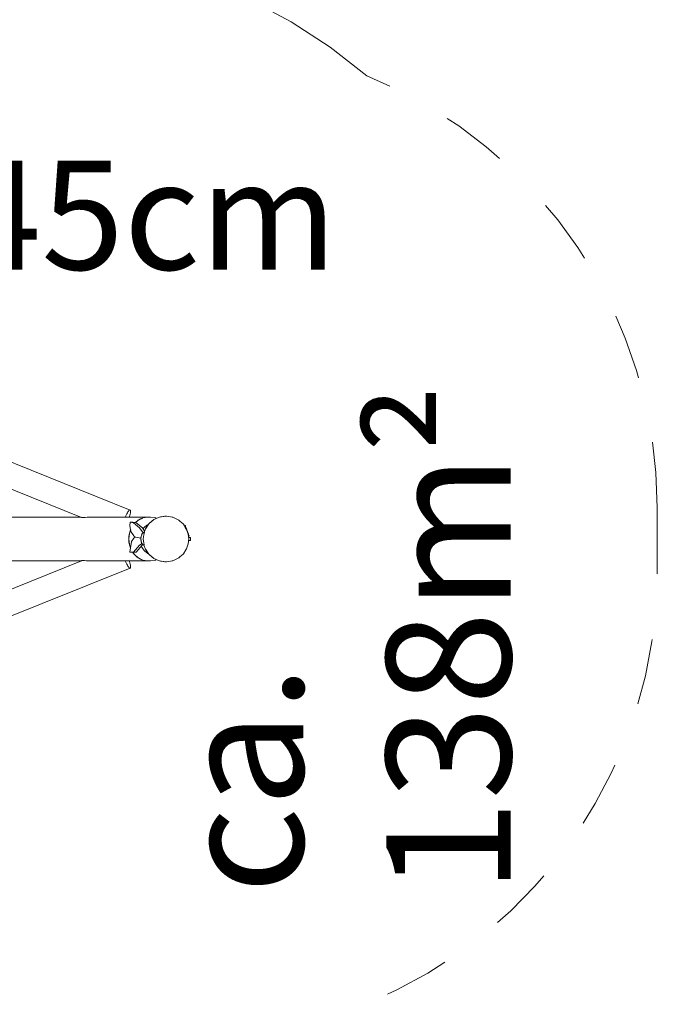
# Model space of a CAD drawing. Units: millimetres. Extents: x 111.3 to 197.6, y 53.7 to 152.
# Drawn here: x 186.3 to 196.6, y 88.9 to 104.7 of the extents above; entities that cross this region are included whole.
import ezdxf

# ---------------------------------------------------------------- set-up
doc = ezdxf.new("R2010")
doc.units = ezdxf.units.MM
doc.header["$MEASUREMENT"] = 0
for name, pattern in [('AI-Linetype-27', [2.116667, 1.058333, -1.058333]), ('AI-Linetype-29', [2.116667, 1.058333, -1.058333]), ('AI-Linetype-30', [2.116667, 1.058333, -1.058333])]:
    doc.linetypes.add(name, pattern=pattern)
doc.layers.add('Ebene 1', color=7, linetype='Continuous', lineweight=0)

# ---------------------------------------------------------------- blocks, each defined once
blk = doc.blocks.new('Block_0')
at = {"layer": 'Ebene 1', "color": 250, "lineweight": 9}
for p, q in [((180.519, 99.468), (187.331, 96.726)), ((188.11, 96.843), (185.846, 97.755)), ((187.326, 96.728), (185.285, 96.728)), ((188.391, 96.728), (187.464, 96.728)), ((188.237, 96.678), (188.195, 96.641)), ((188.312, 96.715), (188.242, 96.682)), ((188.391, 96.728), (188.314, 96.716)), ((188.436, 96.728), (188.391, 96.728)), ((188.469, 96.673), (188.408, 96.619)), ((188.48, 96.682), (188.416, 96.626)), ((188.436, 96.728), (188.515, 96.716)), ((188.48, 96.682), (188.469, 96.673)), ((188.492, 96.689), (188.48, 96.682)), ((188.567, 96.725), (188.492, 96.689)), ((188.515, 96.716), (188.531, 96.708)), ((188.582, 96.73), (188.567, 96.725)), ((188.653, 96.741), (188.582, 96.73)), ((188.598, 96.732), (188.582, 96.73)), ((188.68, 96.745), (188.598, 96.732)), ((188.669, 96.743), (188.653, 96.741)), ((188.68, 96.745), (188.669, 96.743)), ((188.696, 96.744), (188.68, 96.745)), ((188.758, 96.735), (188.696, 96.744)), ((188.787, 96.73), (188.758, 96.735)), ((188.794, 96.728), (188.787, 96.73)), ((188.808, 96.722), (188.794, 96.728)), ((188.861, 96.697), (188.808, 96.722)), ((188.89, 96.682), (188.861, 96.697)), ((188.895, 96.679), (188.89, 96.682)), ((188.911, 96.664), (188.895, 96.679)), ((188.96, 96.619), (188.911, 96.664)), ((188.119, 96.526), (188.1, 96.472)), ((188.108, 96.59), (188.111, 96.648)), ((188.124, 96.499), (188.108, 96.59)), ((188.111, 96.648), (188.163, 96.639)), ((188.111, 96.648), (188.155, 96.648)), ((188.168, 96.431), (188.124, 96.499)), ((188.155, 96.648), (188.206, 96.639)), ((188.163, 96.639), (188.263, 96.56)), ((188.206, 96.639), (188.307, 96.56)), ((188.263, 96.56), (188.318, 96.476)), ((188.307, 96.56), (188.342, 96.504)), ((188.333, 96.561), (188.32, 96.54)), ((188.38, 96.602), (188.333, 96.561)), ((188.356, 96.542), (188.334, 96.482)), ((188.401, 96.609), (188.356, 96.542)), ((188.361, 96.548), (188.356, 96.542)), ((188.408, 96.619), (188.361, 96.548)), ((188.403, 96.613), (188.38, 96.602)), ((188.408, 96.619), (188.401, 96.609)), ((188.416, 96.626), (188.408, 96.619)), ((188.966, 96.614), (188.96, 96.619)), ((188.982, 96.589), (188.966, 96.614)), ((188.996, 96.594), (188.982, 96.589)), ((188.982, 96.589), (188.982, 96.588)), ((188.982, 96.588), (188.983, 96.587)), ((188.983, 96.587), (188.983, 96.585)), ((188.983, 96.585), (188.988, 96.575)), ((188.988, 96.575), (188.996, 96.563)), ((188.996, 96.593), (188.996, 96.594)), ((188.998, 96.59), (188.996, 96.593)), ((188.996, 96.563), (189.016, 96.532)), ((189.002, 96.58), (188.998, 96.59)), ((189.007, 96.567), (189.002, 96.58)), ((189.047, 96.455), (189.007, 96.567)), ((189.016, 96.532), (189.037, 96.472)), ((188.098, 96.465), (188.088, 96.378)), ((188.088, 96.378), (188.098, 96.29)), ((188.13, 96.338), (188.169, 96.39)), ((188.169, 96.429), (188.168, 96.431)), ((188.171, 96.427), (188.169, 96.429)), ((188.169, 96.39), (188.171, 96.392)), ((188.172, 96.425), (188.171, 96.427)), ((188.171, 96.392), (188.172, 96.393)), ((188.174, 96.423), (188.172, 96.425)), ((188.172, 96.393), (188.173, 96.395)), ((188.173, 96.395), (188.175, 96.396)), ((188.176, 96.421), (188.174, 96.423)), ((188.175, 96.396), (188.177, 96.398)), ((188.177, 96.419), (188.176, 96.421)), ((188.179, 96.418), (188.177, 96.419)), ((188.177, 96.398), (188.178, 96.399)), ((188.178, 96.399), (188.18, 96.4)), ((188.181, 96.416), (188.179, 96.418)), ((188.18, 96.4), (188.182, 96.402)), ((188.183, 96.415), (188.181, 96.416)), ((188.182, 96.402), (188.184, 96.403)), ((188.185, 96.413), (188.183, 96.415)), ((188.184, 96.403), (188.186, 96.404)), ((188.187, 96.412), (188.185, 96.413)), ((188.186, 96.404), (188.188, 96.405)), ((188.189, 96.411), (188.187, 96.412)), ((188.188, 96.405), (188.19, 96.406)), ((188.191, 96.41), (188.189, 96.411)), ((188.19, 96.406), (188.192, 96.406)), ((188.193, 96.409), (188.191, 96.41)), ((188.192, 96.406), (188.193, 96.407)), ((188.195, 96.409), (188.193, 96.409)), ((188.193, 96.407), (188.195, 96.407)), ((188.197, 96.408), (188.195, 96.409)), ((188.195, 96.407), (188.197, 96.408)), ((188.197, 96.408), (188.284, 96.392)), ((188.197, 96.408), (188.199, 96.408)), ((188.199, 96.408), (188.199, 96.408)), ((188.284, 96.393), (188.283, 96.384)), ((188.283, 96.384), (188.283, 96.375)), ((188.283, 96.375), (188.284, 96.366)), ((188.285, 96.41), (188.284, 96.401)), ((188.284, 96.401), (188.284, 96.393)), ((188.284, 96.366), (188.285, 96.358)), ((188.287, 96.418), (188.285, 96.41)), ((188.285, 96.358), (188.286, 96.349)), ((188.286, 96.349), (188.287, 96.341)), ((188.289, 96.426), (188.287, 96.418)), ((188.287, 96.341), (188.289, 96.333)), ((188.291, 96.433), (188.289, 96.426)), ((188.293, 96.441), (188.291, 96.433)), ((188.296, 96.447), (188.293, 96.441)), ((188.299, 96.454), (188.296, 96.447)), ((188.302, 96.459), (188.299, 96.454)), ((188.306, 96.464), (188.302, 96.459)), ((188.31, 96.469), (188.306, 96.464)), ((188.314, 96.473), (188.31, 96.469)), ((188.318, 96.476), (188.314, 96.473)), ((188.322, 96.478), (188.318, 96.476)), ((188.319, 96.378), (188.329, 96.445)), ((188.329, 96.31), (188.319, 96.378)), ((188.326, 96.48), (188.322, 96.478)), ((188.33, 96.48), (188.326, 96.48)), ((188.329, 96.445), (188.333, 96.467)), ((188.335, 96.481), (188.33, 96.48)), ((188.333, 96.467), (188.34, 96.48)), ((188.334, 96.48), (188.334, 96.482)), ((188.338, 96.481), (188.335, 96.481)), ((188.339, 96.48), (188.335, 96.481)), ((188.34, 96.48), (188.338, 96.481)), ((188.34, 96.48), (188.339, 96.48)), ((188.34, 96.48), (188.34, 96.48)), ((189.042, 96.457), (189.037, 96.472)), ((189.051, 96.378), (189.042, 96.457)), ((189.042, 96.298), (189.051, 96.378)), ((189.054, 96.434), (189.047, 96.455)), ((189.058, 96.423), (189.047, 96.419)), ((189.067, 96.403), (189.048, 96.403)), ((189.067, 96.353), (189.048, 96.353)), ((189.056, 96.43), (189.054, 96.434)), ((189.058, 96.423), (189.056, 96.43)), ((189.078, 96.403), (189.067, 96.403)), ((189.078, 96.353), (189.067, 96.353)), ((189.078, 96.403), (189.078, 96.353)), ((188.1, 96.283), (188.116, 96.237)), ((188.107, 96.165), (188.13, 96.338)), ((188.261, 96.278), (188.166, 96.165)), ((188.304, 96.278), (188.209, 96.165)), ((188.302, 96.303), (188.261, 96.278)), ((188.289, 96.333), (188.291, 96.326)), ((188.291, 96.326), (188.294, 96.319)), ((188.292, 96.264), (188.298, 96.248)), ((188.294, 96.319), (188.297, 96.312)), ((188.297, 96.312), (188.3, 96.306)), ((188.298, 96.248), (188.333, 96.194)), ((188.3, 96.306), (188.303, 96.301)), ((188.303, 96.301), (188.307, 96.296)), ((188.317, 96.286), (188.304, 96.278)), ((188.307, 96.296), (188.311, 96.291)), ((188.311, 96.291), (188.315, 96.288)), ((188.315, 96.288), (188.319, 96.285)), ((188.319, 96.285), (188.323, 96.283)), ((188.323, 96.283), (188.327, 96.281)), ((188.327, 96.281), (188.332, 96.281)), ((188.333, 96.288), (188.329, 96.31)), ((188.332, 96.281), (188.356, 96.214)), ((188.335, 96.281), (188.332, 96.281)), ((188.337, 96.281), (188.333, 96.288)), ((188.333, 96.194), (188.38, 96.153)), ((188.335, 96.281), (188.336, 96.281)), ((188.336, 96.281), (188.337, 96.281)), ((188.337, 96.281), (188.336, 96.281)), ((188.337, 96.281), (188.337, 96.281)), ((188.361, 96.207), (188.356, 96.214)), ((188.356, 96.214), (188.401, 96.146)), ((188.361, 96.207), (188.408, 96.136)), ((188.966, 96.141), (189.007, 96.205)), ((189.007, 96.205), (189.015, 96.218)), ((189.015, 96.218), (189.042, 96.298)), ((187.331, 96.029), (180.519, 93.287)), ((185.285, 96.028), (187.326, 96.028)), ((187.464, 96.028), (188.391, 96.028)), ((188.166, 96.165), (188.107, 96.165)), ((188.154, 96.165), (188.175, 96.132)), ((188.166, 96.165), (188.209, 96.165)), ((188.179, 96.128), (188.237, 96.077)), ((188.242, 96.073), (188.312, 96.04)), ((188.314, 96.039), (188.391, 96.028)), ((188.38, 96.153), (188.403, 96.142)), ((188.391, 96.028), (188.436, 96.028)), ((188.408, 96.136), (188.401, 96.146)), ((188.416, 96.129), (188.408, 96.136)), ((188.408, 96.136), (188.469, 96.082)), ((188.416, 96.129), (188.48, 96.073)), ((188.515, 96.039), (188.436, 96.028)), ((188.48, 96.073), (188.469, 96.082)), ((188.492, 96.066), (188.48, 96.073)), ((188.492, 96.066), (188.567, 96.03)), ((188.531, 96.047), (188.515, 96.039)), ((188.582, 96.025), (188.567, 96.03)), ((188.598, 96.023), (188.582, 96.025)), ((188.582, 96.025), (188.653, 96.014)), ((188.598, 96.023), (188.68, 96.01)), ((188.758, 96.02), (188.787, 96.025)), ((188.794, 96.027), (188.787, 96.025)), ((188.808, 96.033), (188.794, 96.027)), ((188.808, 96.033), (188.861, 96.058)), ((188.861, 96.058), (188.89, 96.073)), ((188.895, 96.076), (188.89, 96.073)), ((188.895, 96.076), (188.911, 96.091)), ((188.911, 96.091), (188.96, 96.136)), ((188.96, 96.136), (188.966, 96.141)), ((185.476, 94.852), (188.11, 95.912)), ((188.653, 96.014), (188.669, 96.012)), ((188.669, 96.012), (188.68, 96.01)), ((188.68, 96.01), (188.696, 96.011)), ((188.696, 96.011), (188.758, 96.02))]:
    blk.add_line(p, q, dxfattribs=at)
for points in [[(188.029, 96.728), (188.035, 96.74), (188.045, 96.761), (188.056, 96.781), (188.066, 96.798), (188.075, 96.812), (188.084, 96.825), (188.092, 96.834), (188.099, 96.84), (188.105, 96.843), (188.11, 96.843)], [(188.029, 96.728), (188.035, 96.74), (188.045, 96.761), (188.056, 96.781), (188.066, 96.798), (188.075, 96.812), (188.084, 96.825), (188.092, 96.834), (188.099, 96.84), (188.105, 96.843), (188.11, 96.843), (188.11, 96.843), (188.114, 96.84), (188.116, 96.833), (188.117, 96.824), (188.116, 96.812), (188.114, 96.797), (188.111, 96.779), (188.106, 96.76), (188.101, 96.739), (188.097, 96.728)], [(187.331, 96.726), (187.333, 96.725), (187.339, 96.725), (187.349, 96.724), (187.36, 96.725), (187.377, 96.725), (187.388, 96.726), (187.421, 96.727), (187.457, 96.727), (187.464, 96.728)], [(188.312, 96.715), (188.31, 96.715), (188.279, 96.703), (188.249, 96.687), (188.242, 96.682), (188.237, 96.678), (188.221, 96.667), (188.195, 96.644), (188.192, 96.641)], [(188.312, 96.715), (188.31, 96.715), (188.279, 96.703), (188.249, 96.687), (188.242, 96.682)], [(188.391, 96.728), (188.391, 96.728), (188.375, 96.727), (188.342, 96.723), (188.314, 96.716)], [(188.118, 96.53), (188.116, 96.524), (188.104, 96.489), (188.1, 96.472), (188.098, 96.465), (188.095, 96.453), (188.09, 96.415), (188.088, 96.378), (188.09, 96.34), (188.095, 96.302), (188.098, 96.29), (188.1, 96.283), (188.104, 96.266), (188.116, 96.232)], [(188.1, 96.283), (188.104, 96.266), (188.116, 96.232)], [(187.464, 96.028), (187.438, 96.028), (187.405, 96.029), (187.377, 96.03), (187.373, 96.03), (187.36, 96.03), (187.349, 96.031), (187.339, 96.03), (187.333, 96.03), (187.331, 96.029)], [(188.11, 95.912), (188.105, 95.912), (188.099, 95.915), (188.092, 95.921), (188.084, 95.931), (188.075, 95.943), (188.066, 95.957), (188.056, 95.974), (188.045, 95.994), (188.035, 96.015), (188.029, 96.028)], [(188.097, 96.028), (188.101, 96.016), (188.106, 95.995), (188.111, 95.976), (188.114, 95.958), (188.116, 95.943), (188.117, 95.931), (188.116, 95.922), (188.114, 95.915), (188.11, 95.912), (188.11, 95.912), (188.105, 95.912), (188.099, 95.915), (188.092, 95.921), (188.084, 95.931), (188.075, 95.943), (188.066, 95.957), (188.056, 95.974), (188.045, 95.994), (188.035, 96.015), (188.029, 96.028)], [(188.15, 96.165), (188.171, 96.137), (188.175, 96.132), (188.179, 96.128), (188.195, 96.111), (188.221, 96.088), (188.237, 96.077), (188.242, 96.073), (188.249, 96.068), (188.279, 96.052), (188.31, 96.04), (188.312, 96.04)], [(188.15, 96.165), (188.171, 96.137), (188.175, 96.132)], [(188.242, 96.073), (188.249, 96.068), (188.279, 96.052), (188.31, 96.04), (188.312, 96.04)], [(188.314, 96.039), (188.342, 96.032), (188.375, 96.028), (188.391, 96.028), (188.391, 96.028), (188.391, 96.028), (188.391, 96.028)]]:
    blk.add_lwpolyline(points, dxfattribs=at)
blk = doc.blocks.new('Block_1')
at = {"layer": 'Ebene 1', "color": 250, "linetype": 'AI-Linetype-27', "lineweight": 18}
blk.add_lwpolyline([(187.423, 106.33), (190.043, 105.041), (190.698, 104.685), (191.322, 104.278), (191.911, 103.821)], dxfattribs=at)
at = {"layer": 'Ebene 1', "color": 250, "linetype": 'AI-Linetype-29', "lineweight": 18}
blk.add_open_spline([(196.578, 96.877), (196.578, 99.925), (194.733, 102.67), (191.911, 103.821)], degree=3, dxfattribs=at)
at = {"layer": 'Ebene 1', "color": 250, "linetype": 'AI-Linetype-30', "lineweight": 18}
blk.add_open_spline([(196.578, 96.877), (196.578, 96.877), (196.578, 95.862), (196.578, 95.862), (196.578, 92.799), (194.715, 90.044), (191.873, 88.902)], degree=3, knots=[0, 0, 0, 0, 1, 1, 1, 2, 2, 2, 2], dxfattribs=at)

msp = doc.modelspace()

# ---------------------------------------------------------------- block references
at = {"layer": 'Ebene 1'}
for name in ['Block_1', 'Block_0']:
    msp.add_blockref(name, (0, 0), dxfattribs=at)

# ---------------------------------------------------------------- texts
at = {"layer": 'Ebene 1', "insert": (180.785, 100.705), "char_height": 0.2, "attachment_point": 7}
msp.add_mtext('\\C7;\\FVAGRounded Lt Normal|b0|i0|c1;\\H1.750000;\\W1.000000;PH145cm', dxfattribs=at)
at = {"layer": 'Ebene 1', "insert": (194.225, 90.675), "char_height": 0.2, "attachment_point": 7, "rotation": 90}
msp.add_mtext('\\C7;\\FVAGRounded Lt Normal|b0|i0|c1;\\H2.000000;\\W1.000000;ca. 138m²', dxfattribs=at)

doc.saveas('drawing.dxf')
